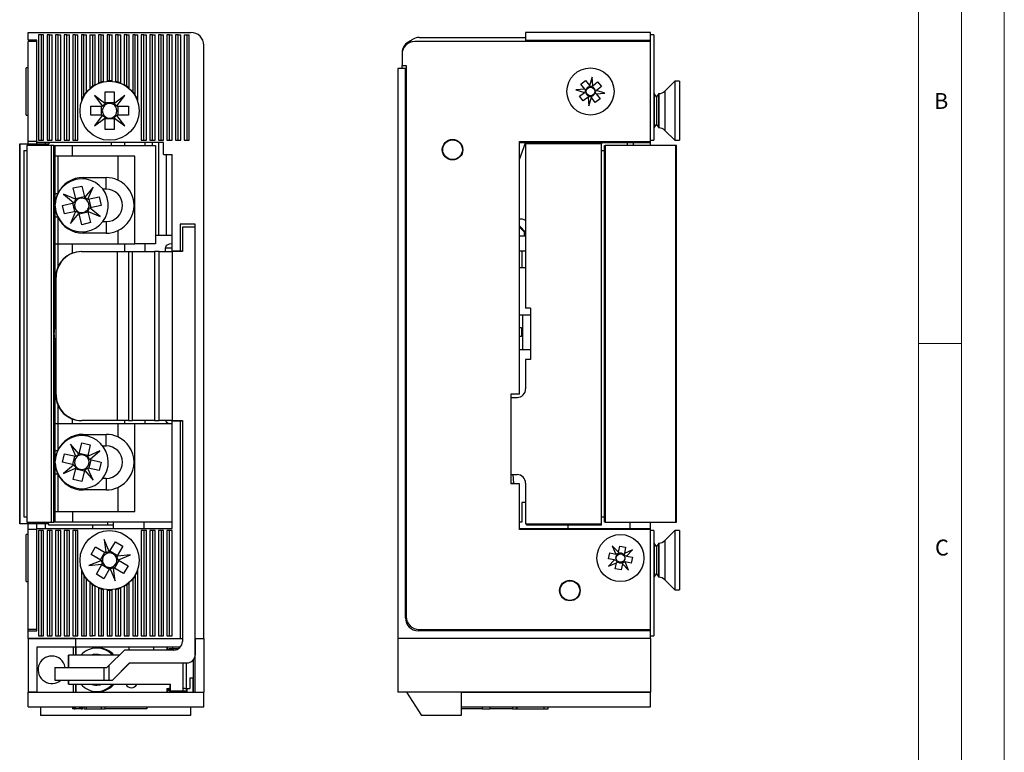
# Model space of a CAD drawing. Units: millimetres. Extents: x 0 to 210, y 0 to 297.
# Drawn here: x 95 to 210, y 148 to 234 of the extents above; entities that cross this region are included whole.
import ezdxf

# ---------------------------------------------------------------- set-up
doc = ezdxf.new("R2010")
doc.units = ezdxf.units.MM
doc.styles.add('SLDTEXTSTYLE0', font='TXT', dxfattribs={"width": 0.75})

msp = doc.modelspace()

# ---------------------------------------------------------------- linework, layer by layer
at = {"color": 7, "linetype": 'Continuous', "lineweight": 18}
for p, q in [((210.03, 297.06), (210.03, 0.06)), ((205.03, 291.59), (205.03, 4.56)), ((200.03, 9.56), (200.03, 287.56)), ((200.03, 196.07), (205.03, 196.07))]:
    msp.add_line(p, q, dxfattribs=at)
at = {"color": 7, "linetype": 'Continuous', "lineweight": 25}
for p, q in [((96.07, 231.51), (96.07, 232.41)), ((96.07, 232.41), (115.07, 232.41)), ((168.71, 232.41), (154.11, 232.41)), ((154.11, 232.41), (154.11, 231.51)), ((168.71, 231.51), (168.71, 232.41)), ((97.07, 231.51), (96.07, 231.51)), ((96.07, 219.66), (96.07, 231.36)), ((97.07, 231.36), (96.07, 231.36)), ((96.97, 231.51), (96.97, 231.36)), ((97.07, 219.56), (97.07, 231.51)), ((97.07, 219.66), (97.07, 231.36)), ((97.27, 232.11), (97.27, 219.81)), ((97.57, 232.11), (97.27, 232.11)), ((97.57, 232.11), (97.57, 219.81)), ((97.87, 232.11), (97.57, 232.11)), ((97.87, 219.81), (97.87, 232.11)), ((98.27, 232.11), (98.27, 219.81)), ((98.57, 232.11), (98.27, 232.11)), ((98.57, 219.81), (98.57, 232.11)), ((98.57, 232.11), (98.87, 232.11)), ((98.87, 219.81), (98.87, 232.11)), ((99.27, 232.11), (99.27, 219.81)), ((99.57, 232.11), (99.27, 232.11)), ((99.57, 219.81), (99.57, 232.11)), ((99.57, 232.11), (99.87, 232.11)), ((99.87, 219.81), (99.87, 232.11)), ((100.27, 232.11), (100.27, 219.81)), ((100.57, 232.11), (100.27, 232.11)), ((100.57, 219.81), (100.57, 232.11)), ((100.57, 232.11), (100.87, 232.11)), ((100.87, 219.81), (100.87, 232.11)), ((101.27, 232.11), (101.27, 219.81)), ((101.57, 232.11), (101.27, 232.11)), ((101.57, 219.81), (101.57, 232.11)), ((101.57, 232.11), (101.87, 232.11)), ((101.87, 219.81), (101.87, 232.11)), ((102.27, 232.11), (102.27, 224.43)), ((102.57, 232.11), (102.27, 232.11)), ((102.57, 225.06), (102.57, 232.11)), ((102.57, 232.11), (102.87, 232.11)), ((102.87, 225.49), (102.87, 232.11)), ((103.27, 232.11), (103.27, 225.9)), ((103.27, 232.11), (103.57, 232.11)), ((103.57, 232.11), (103.57, 226.13)), ((103.57, 232.11), (103.87, 232.11)), ((103.87, 226.32), (103.87, 232.11)), ((104.27, 232.11), (104.27, 226.51)), ((104.57, 232.11), (104.27, 232.11)), ((104.57, 226.62), (104.57, 232.11)), ((104.57, 232.11), (104.87, 232.11)), ((104.87, 226.69), (104.87, 232.11)), ((105.27, 232.11), (105.27, 226.75)), ((105.57, 232.11), (105.27, 232.11)), ((105.57, 226.76), (105.57, 232.11)), ((105.57, 232.11), (105.87, 232.11)), ((105.87, 226.75), (105.87, 232.11)), ((106.27, 232.11), (106.27, 226.69)), ((106.57, 232.11), (106.27, 232.11)), ((106.57, 226.62), (106.57, 232.11)), ((106.57, 232.11), (106.87, 232.11)), ((106.87, 226.51), (106.87, 232.11)), ((107.27, 232.11), (107.27, 226.32)), ((107.57, 232.11), (107.27, 232.11)), ((107.57, 226.13), (107.57, 232.11)), ((107.57, 232.11), (107.87, 232.11)), ((107.87, 225.9), (107.87, 232.11)), ((108.27, 232.11), (108.27, 225.49)), ((108.57, 232.11), (108.27, 232.11)), ((108.57, 225.06), (108.57, 232.11)), ((108.57, 232.11), (108.87, 232.11)), ((108.87, 224.43), (108.87, 232.11)), ((109.27, 232.11), (109.27, 219.81)), ((109.57, 232.11), (109.27, 232.11)), ((109.57, 219.81), (109.57, 232.11)), ((109.57, 232.11), (109.87, 232.11)), ((109.87, 219.81), (109.87, 232.11)), ((110.27, 232.11), (110.27, 219.81)), ((110.57, 232.11), (110.27, 232.11)), ((110.57, 219.81), (110.57, 232.11)), ((110.57, 232.11), (110.87, 232.11)), ((110.87, 219.81), (110.87, 232.11)), ((111.27, 232.11), (111.27, 219.81)), ((111.57, 232.11), (111.27, 232.11)), ((111.57, 219.81), (111.57, 232.11)), ((111.57, 232.11), (111.87, 232.11)), ((111.87, 219.81), (111.87, 232.11)), ((112.27, 232.11), (112.27, 219.81)), ((112.57, 232.11), (112.27, 232.11)), ((112.57, 219.81), (112.57, 232.11)), ((112.57, 232.11), (112.87, 232.11)), ((112.87, 219.81), (112.87, 232.11)), ((113.27, 232.11), (113.27, 219.81)), ((113.57, 232.11), (113.27, 232.11)), ((113.57, 219.81), (113.57, 232.11)), ((113.57, 232.11), (113.87, 232.11)), ((113.87, 219.81), (113.87, 232.11)), ((114.27, 232.11), (114.27, 219.81)), ((114.27, 232.11), (114.57, 232.11)), ((114.57, 232.11), (114.57, 219.81)), ((114.57, 232.11), (114.87, 232.11)), ((114.87, 219.81), (114.87, 232.11)), ((168.71, 231.36), (141.21, 231.36)), ((141.71, 231.81), (154.11, 231.81)), ((154.11, 231.51), (154.11, 231.36)), ((154.11, 231.51), (168.71, 231.51)), ((169.11, 232.11), (168.71, 232.11)), ((168.71, 231.36), (168.71, 231.51)), ((168.71, 219.66), (168.71, 231.36)), ((169.11, 232.11), (169.11, 219.81)), ((116.57, 161.61), (116.57, 230.91)), ((139.71, 229.86), (139.71, 228.56)), ((96.07, 228.26), (95.82, 228.26)), ((95.82, 222.76), (95.82, 228.26)), ((139.21, 228.21), (139.21, 161.61)), ((140.11, 228.21), (139.21, 228.21)), ((139.71, 228.56), (140.21, 228.56)), ((139.71, 228.21), (139.71, 228.56)), ((140.11, 164.01), (140.11, 228.21)), ((140.11, 228.21), (140.21, 228.21)), ((140.21, 228.56), (140.21, 164.16)), ((160.6, 226.35), (161.15, 226.79)), ((161.15, 226.79), (161.6, 226.22)), ((161.91, 227.2), (161.6, 226.22)), ((161.99, 226.18), (161.91, 227.2)), ((161.99, 226.18), (162.55, 226.63)), ((162.55, 226.63), (162.99, 226.08)), ((171.56, 226.71), (170.41, 225.55)), ((172.11, 226.71), (171.56, 226.71)), ((171.56, 226.71), (171.56, 219.81)), ((172.11, 226.71), (172.11, 219.81)), ((105.06, 225.46), (106.09, 225.46)), ((105.06, 224.15), (105.06, 225.46)), ((106.09, 225.46), (106.09, 224.15)), ((161.05, 225.79), (160.02, 225.7)), ((160.02, 225.7), (161, 225.39)), ((160.44, 224.95), (161, 225.39)), ((161.05, 225.79), (160.6, 226.35)), ((161.11, 225.48), (161, 225.39)), ((161.05, 225.79), (161.13, 225.68)), ((161.17, 225.53), (161.11, 225.48)), ((161.13, 225.68), (161.18, 225.62)), ((161.68, 226.12), (161.6, 226.22)), ((161.73, 226.06), (161.68, 226.12)), ((161.88, 226.09), (161.82, 226.04)), ((161.99, 226.18), (161.88, 226.09)), ((162.3, 225.34), (162.25, 225.4)), ((162.26, 225.5), (162.32, 225.54)), ((162.38, 225.24), (162.3, 225.34)), ((162.32, 225.54), (162.43, 225.63)), ((162.38, 225.24), (163.4, 225.32)), ((162.99, 226.08), (162.43, 225.63)), ((163.4, 225.32), (162.43, 225.63)), ((103.8, 225.03), (104.72, 223.83)), ((105, 224.11), (103.8, 225.03)), ((105.06, 224.21), (106.09, 224.21)), ((107.34, 225.03), (106.14, 224.11)), ((106.43, 223.83), (107.34, 225.03)), ((160.87, 224.4), (160.44, 224.95)), ((161.44, 224.84), (160.87, 224.4)), ((161.44, 224.84), (161.54, 224.93)), ((161.44, 224.84), (161.52, 223.82)), ((161.52, 223.82), (161.83, 224.8)), ((161.54, 224.93), (161.6, 224.98)), ((161.7, 224.97), (161.75, 224.91)), ((161.75, 224.91), (161.83, 224.8)), ((162.28, 224.24), (161.83, 224.8)), ((162.83, 224.67), (162.28, 224.24)), ((162.38, 225.24), (162.83, 224.67)), ((169.14, 225.26), (169.11, 225.26)), ((169.41, 224.87), (169.14, 225.26)), ((169.14, 225.26), (169.14, 221.26)), ((169.69, 225.26), (169.41, 224.87)), ((169.41, 224.87), (169.41, 221.65)), ((169.7, 225.26), (169.69, 225.26)), ((169.69, 225.26), (169.69, 221.26)), ((103.37, 222.75), (103.37, 223.78)), ((103.37, 223.78), (104.68, 223.78)), ((104.62, 222.75), (104.62, 223.78)), ((104.76, 223.78), (104.68, 223.78)), ((104.72, 223.83), (104.76, 223.78)), ((104.89, 223.78), (104.85, 223.78)), ((105.06, 224.07), (105, 224.11)), ((105.06, 224.15), (105.06, 224.07)), ((105.06, 223.98), (105.06, 223.94)), ((106.09, 224.07), (106.09, 224.15)), ((106.14, 224.11), (106.09, 224.07)), ((106.09, 223.94), (106.09, 223.98)), ((106.29, 223.78), (106.25, 223.78)), ((106.38, 223.78), (106.43, 223.83)), ((106.46, 223.78), (106.38, 223.78)), ((106.46, 223.78), (107.77, 223.78)), ((106.52, 223.78), (106.52, 222.75)), ((107.77, 223.78), (107.77, 222.75)), ((95.82, 222.76), (96.07, 222.76)), ((104.68, 222.75), (103.37, 222.75)), ((104.72, 222.69), (103.8, 221.49)), ((103.8, 221.49), (105, 222.41)), ((104.68, 222.75), (104.76, 222.75)), ((104.76, 222.75), (104.72, 222.69)), ((104.85, 222.75), (104.89, 222.75)), ((105, 222.41), (105.06, 222.45)), ((105.06, 222.58), (105.06, 222.54)), ((105.06, 222.45), (105.06, 222.37)), ((105.06, 221.06), (105.06, 222.37)), ((106.09, 222.31), (105.06, 222.31)), ((106.09, 222.54), (106.09, 222.58)), ((106.09, 222.45), (106.14, 222.41)), ((106.09, 222.37), (106.09, 222.45)), ((106.09, 222.37), (106.09, 221.06)), ((106.14, 222.41), (107.34, 221.49)), ((106.25, 222.75), (106.29, 222.75)), ((106.38, 222.75), (106.46, 222.75)), ((106.43, 222.69), (106.38, 222.75)), ((107.34, 221.49), (106.43, 222.69)), ((107.77, 222.75), (106.46, 222.75)), ((106.09, 221.06), (105.06, 221.06)), ((169.11, 221.26), (169.14, 221.26)), ((169.14, 221.26), (169.41, 221.65)), ((169.41, 221.65), (169.69, 221.26)), ((169.69, 221.26), (169.7, 221.26)), ((170.41, 220.97), (171.56, 219.81)), ((97.07, 219.66), (96.07, 219.66)), ((96.07, 219.41), (96.07, 219.66)), ((97.27, 219.81), (97.57, 219.81)), ((97.57, 219.81), (97.87, 219.81)), ((98.27, 219.81), (98.57, 219.81)), ((98.57, 219.81), (98.87, 219.81)), ((99.27, 219.81), (99.57, 219.81)), ((99.57, 219.81), (99.87, 219.81)), ((100.27, 219.81), (100.57, 219.81)), ((100.57, 219.81), (100.87, 219.81)), ((101.27, 219.81), (101.57, 219.81)), ((101.57, 219.81), (101.87, 219.81)), ((109.27, 219.81), (109.57, 219.81)), ((109.57, 219.81), (109.87, 219.81)), ((110.27, 219.81), (110.57, 219.81)), ((110.57, 219.81), (110.87, 219.81)), ((111.27, 219.81), (111.57, 219.81)), ((111.57, 219.81), (111.87, 219.81)), ((112.27, 219.81), (112.57, 219.81)), ((112.57, 219.81), (112.87, 219.81)), ((113.27, 219.81), (113.57, 219.81)), ((113.57, 219.81), (113.87, 219.81)), ((114.27, 219.81), (114.57, 219.81)), ((114.57, 219.81), (114.87, 219.81)), ((153.41, 219.66), (168.71, 219.66)), ((153.41, 190.16), (153.41, 219.66)), ((154.11, 219.66), (154.11, 219.56)), ((168.71, 219.81), (169.11, 219.81)), ((168.71, 219.56), (168.71, 219.66)), ((171.56, 219.81), (172.11, 219.81)), ((95.07, 219.41), (95.07, 175.01)), ((95.07, 175.01), (95.07, 219.41)), ((95.07, 219.41), (98.47, 219.41)), ((95.07, 219.41), (95.07, 219.41)), ((95.57, 218.61), (95.57, 175.81)), ((95.57, 218.61), (95.92, 218.61)), ((95.92, 219.21), (95.92, 175.21)), ((98.79, 219.21), (95.92, 219.21)), ((97.07, 219.41), (97.07, 219.56)), ((111.87, 219.56), (97.07, 219.56)), ((98.07, 219.41), (98.07, 219.56)), ((98.47, 219.56), (98.47, 219.41)), ((98.79, 175.21), (98.79, 219.21)), ((99.04, 219.21), (98.79, 219.21)), ((99.04, 219.21), (99.22, 219.21)), ((99.04, 175.21), (99.04, 219.21)), ((99.22, 198.02), (99.22, 219.21)), ((99.22, 219.21), (101.22, 219.21)), ((101.22, 217.96), (101.22, 219.21)), ((101.22, 219.21), (110.92, 219.21)), ((105.75, 219.56), (105.75, 219.21)), ((107.36, 219.21), (107.36, 219.56)), ((109.73, 219.21), (109.73, 219.56)), ((110.57, 219.21), (110.57, 219.56)), ((110.92, 219.21), (110.92, 207.71)), ((111.27, 219.56), (111.27, 208.71)), ((111.87, 218.16), (111.87, 219.56)), ((154.11, 219.51), (153.41, 219.51)), ((153.41, 217.57), (154.11, 219.51)), ((154.11, 219.56), (168.71, 219.56)), ((154.11, 219.56), (154.11, 219.51)), ((154.14, 219.41), (154.14, 200.21)), ((163.01, 219.41), (154.14, 219.41)), ((154.26, 219.41), (154.26, 219.56)), ((163.01, 219.56), (163.01, 219.41)), ((163.01, 175.01), (163.01, 219.41)), ((163.01, 218.61), (163.36, 218.61)), ((163.36, 219.21), (163.41, 219.21)), ((163.36, 175.21), (163.36, 219.21)), ((163.41, 219.21), (163.41, 175.21)), ((171.69, 219.21), (163.41, 219.21)), ((166.05, 219.21), (166.05, 219.56)), ((166.72, 219.21), (166.72, 219.56)), ((168.71, 219.21), (168.71, 219.56)), ((171.69, 175.21), (171.69, 219.21)), ((171.77, 219.21), (171.69, 219.21)), ((171.77, 175.21), (171.77, 219.21)), ((101.22, 217.96), (99.22, 217.96)), ((99.52, 217.96), (99.52, 213.58)), ((108.52, 217.96), (101.22, 217.96)), ((106.52, 217.96), (106.52, 215.17)), ((108.52, 207.71), (108.52, 217.96)), ((111.87, 218.16), (112.87, 218.16)), ((112.22, 208.71), (112.22, 218.16)), ((112.87, 206.91), (112.87, 218.16)), ((102.47, 215.46), (105.17, 215.46)), ((105.17, 214.11), (105.17, 215.46)), ((101.32, 214.24), (102.32, 214.47)), ((101.62, 212.96), (101.32, 214.24)), ((102.32, 214.47), (102.62, 213.19)), ((103.64, 214.34), (102.66, 213.18)), ((103.04, 212.95), (103.64, 214.34)), ((105.17, 214.11), (104.77, 214.11)), ((99.22, 213.58), (99.52, 213.58)), ((100.2, 213.53), (101.35, 212.55)), ((101.59, 212.93), (100.2, 213.53)), ((101.63, 212.91), (101.59, 212.93)), ((101.6, 213.02), (102.61, 213.25)), ((101.62, 212.96), (101.63, 212.91)), ((101.65, 212.82), (101.67, 212.75)), ((102.63, 213.15), (102.62, 213.19)), ((102.66, 213.18), (102.63, 213.15)), ((102.67, 212.99), (102.65, 213.06)), ((102.93, 212.88), (102.86, 212.87)), ((103.02, 212.9), (103.04, 212.95)), ((103.07, 212.92), (103.02, 212.9)), ((103.07, 212.92), (104.35, 213.22)), ((103.13, 212.93), (103.36, 211.93)), ((104.35, 213.22), (104.58, 212.21)), ((100.06, 212.21), (101.34, 212.51)), ((100.3, 211.21), (100.06, 212.21)), ((101.52, 211.49), (101.28, 212.5)), ((101.39, 212.52), (101.34, 212.51)), ((101.35, 212.55), (101.39, 212.52)), ((101.54, 212.56), (101.47, 212.54)), ((101.71, 211.54), (101.78, 211.56)), ((102.99, 211.6), (102.98, 211.67)), ((103.1, 211.86), (103.17, 211.88)), ((103.26, 211.9), (103.3, 211.91)), ((103.29, 211.87), (103.26, 211.9)), ((104.45, 210.89), (103.29, 211.87)), ((104.58, 212.21), (103.3, 211.91)), ((99.22, 210.85), (99.52, 210.85)), ((99.52, 210.85), (99.52, 207.71)), ((101.57, 211.51), (100.3, 211.21)), ((101.6, 211.48), (101, 210.09)), ((101, 210.09), (101.98, 211.24)), ((101.57, 211.51), (101.62, 211.52)), ((101.62, 211.52), (101.6, 211.48)), ((101.97, 211.43), (101.99, 211.36)), ((101.98, 211.24), (102.01, 211.28)), ((102.01, 211.28), (102.02, 211.23)), ((102.32, 209.95), (102.02, 211.23)), ((103.04, 211.41), (102.04, 211.17)), ((103.03, 211.46), (103.01, 211.51)), ((103.01, 211.51), (103.06, 211.49)), ((103.03, 211.46), (103.33, 210.19)), ((103.06, 211.49), (104.45, 210.89)), ((103.33, 210.19), (102.32, 209.95)), ((104.77, 210.31), (105.17, 210.31)), ((105.17, 210.31), (105.17, 208.96)), ((106.52, 209.25), (106.52, 207.71)), ((115.57, 210.01), (113.82, 210.01)), ((113.82, 210.01), (113.82, 206.91)), ((114.07, 209.66), (114.07, 206.81)), ((115.57, 209.66), (114.07, 209.66)), ((115.57, 161.61), (115.57, 210.01)), ((153.41, 209.81), (154.14, 209.08)), ((153.41, 209.66), (153.96, 209.11)), ((105.17, 208.96), (102.47, 208.96)), ((110.92, 208.71), (112.87, 208.71)), ((153.96, 208.61), (153.41, 208.61)), ((153.96, 209.11), (153.96, 208.61)), ((154.14, 208.61), (153.96, 208.61)), ((99.22, 207.71), (99.52, 207.71)), ((99.52, 207.71), (106.52, 207.71)), ((101.22, 206.62), (101.22, 207.71)), ((106.52, 207.71), (108.52, 207.71)), ((107.36, 206.81), (107.36, 207.71)), ((110.92, 207.71), (108.52, 207.71)), ((109.73, 206.81), (109.73, 207.71)), ((112.07, 207.21), (112.07, 206.81)), ((112.87, 207.71), (112.78, 207.71)), ((102.27, 206.81), (102.32, 206.81)), ((102.32, 206.81), (106.47, 206.81)), ((106.47, 206.81), (106.47, 187.06)), ((106.47, 206.81), (107.76, 206.81)), ((107.76, 206.81), (107.76, 187.06)), ((107.76, 206.81), (108.26, 206.81)), ((108.26, 187.06), (108.26, 206.81)), ((108.26, 206.81), (110.81, 206.81)), ((110.81, 206.81), (110.81, 187.06)), ((111.34, 206.81), (110.81, 206.81)), ((111.34, 187.06), (111.34, 206.81)), ((111.34, 206.81), (112.86, 206.81)), ((112.86, 206.81), (112.86, 187.06)), ((114.07, 206.81), (112.86, 206.81)), ((112.87, 206.91), (113.82, 206.91)), ((112.87, 206.91), (112.87, 206.81)), ((112.97, 206.91), (112.97, 206.81)), ((113.82, 206.91), (114.07, 206.91)), ((153.41, 206.91), (154.14, 206.91)), ((153.71, 206.91), (153.71, 204.91)), ((154.14, 204.91), (153.41, 204.91)), ((99.32, 203.81), (99.28, 203.81)), ((99.28, 203.81), (99.28, 190.06)), ((99.32, 190.06), (99.32, 203.81)), ((154.71, 200.21), (154.14, 200.21)), ((154.71, 200.21), (154.71, 194.21)), ((153.78, 199.39), (153.41, 199.39)), ((153.78, 199.39), (153.78, 195.39)), ((154.71, 199.39), (153.78, 199.39)), ((153.66, 197.89), (153.41, 197.89)), ((153.66, 197.89), (153.66, 196.89)), ((153.66, 196.89), (153.41, 196.89)), ((99.22, 175.21), (99.22, 196.4)), ((153.41, 195.39), (153.78, 195.39)), ((153.78, 195.39), (154.71, 195.39)), ((154.14, 194.21), (154.14, 190.76)), ((154.71, 194.21), (154.14, 194.21)), ((99.28, 190.06), (99.32, 190.06)), ((153.41, 190.16), (152.41, 190.16)), ((152.41, 190.16), (152.41, 179.66)), ((152.41, 189.76), (153.17, 189.76)), ((152.46, 189.76), (152.46, 190.16)), ((99.22, 186.71), (99.52, 186.71)), ((99.52, 186.71), (99.52, 183.58)), ((99.52, 186.71), (106.52, 186.71)), ((101.22, 186.71), (101.22, 187.25)), ((102.27, 187.06), (102.32, 187.06)), ((106.47, 187.06), (102.32, 187.06)), ((107.76, 187.06), (106.47, 187.06)), ((106.52, 186.71), (106.52, 185.17)), ((106.52, 186.71), (108.52, 186.71)), ((107.36, 186.71), (107.36, 187.06)), ((107.76, 187.06), (108.26, 187.06)), ((110.81, 187.06), (108.26, 187.06)), ((108.52, 176.46), (108.52, 186.71)), ((108.52, 186.71), (112.87, 186.71)), ((109.73, 186.71), (109.73, 187.06)), ((110.81, 187.06), (111.34, 187.06)), ((112.86, 187.06), (111.34, 187.06)), ((112.86, 187.06), (114.07, 187.06)), ((112.87, 187.06), (112.87, 187.01)), ((113.82, 187.01), (112.87, 187.01)), ((112.87, 174.46), (112.87, 187.01)), ((112.97, 187.06), (112.97, 187.01)), ((113.82, 187.01), (113.82, 161.61)), ((114.07, 187.01), (113.82, 187.01)), ((114.07, 187.06), (114.07, 161.26)), ((102.47, 185.46), (105.17, 185.46)), ((105.17, 184.11), (105.17, 185.46)), ((101.98, 183.18), (100.99, 184.33)), ((100.99, 184.33), (101.6, 182.94)), ((102.02, 183.19), (102.31, 184.47)), ((102.31, 184.47), (103.31, 184.24)), ((103.31, 184.24), (103.02, 182.96)), ((104.77, 184.11), (105.17, 184.11)), ((99.22, 183.58), (99.52, 183.58)), ((100.06, 182.2), (100.29, 183.2)), ((100.29, 183.2), (101.57, 182.91)), ((101.28, 181.92), (101.51, 182.92)), ((101.62, 182.9), (101.57, 182.91)), ((101.6, 182.94), (101.62, 182.9)), ((101.78, 182.86), (101.71, 182.88)), ((101.99, 183.06), (101.97, 182.99)), ((102.01, 183.14), (101.98, 183.18)), ((102.02, 183.19), (102.01, 183.14)), ((102.03, 183.25), (103.04, 183.02)), ((102.97, 182.76), (102.99, 182.83)), ((103.01, 182.91), (103.02, 182.96)), ((103.05, 182.93), (103.01, 182.91)), ((104.44, 183.54), (103.05, 182.93)), ((103.29, 182.56), (104.44, 183.54)), ((101.34, 181.91), (100.06, 182.2)), ((101.35, 181.87), (100.2, 180.88)), ((101.34, 181.91), (101.39, 181.9)), ((101.39, 181.9), (101.35, 181.87)), ((101.48, 181.88), (101.55, 181.86)), ((101.67, 181.67), (101.65, 181.6)), ((103.17, 182.55), (103.1, 182.56)), ((103.36, 182.5), (103.13, 181.5)), ((103.25, 182.53), (103.29, 182.56)), ((103.3, 182.52), (103.25, 182.53)), ((103.3, 182.52), (104.58, 182.22)), ((104.58, 182.22), (104.35, 181.22)), ((99.22, 180.85), (99.52, 180.85)), ((99.52, 180.85), (99.52, 176.46)), ((100.2, 180.88), (101.59, 181.49)), ((101.33, 180.18), (101.62, 181.46)), ((101.59, 181.49), (101.63, 181.51)), ((102.61, 181.17), (101.61, 181.4)), ((101.63, 181.51), (101.62, 181.46)), ((102.63, 181.23), (102.33, 179.95)), ((102.63, 181.23), (102.64, 181.28)), ((102.64, 181.28), (102.67, 181.24)), ((102.66, 181.37), (102.67, 181.44)), ((102.67, 181.24), (103.65, 180.09)), ((102.87, 181.56), (102.94, 181.54)), ((103.02, 181.52), (103.07, 181.51)), ((103.04, 181.48), (103.02, 181.52)), ((103.65, 180.09), (103.04, 181.48)), ((104.35, 181.22), (103.07, 181.51)), ((152.41, 180.76), (153.17, 180.76)), ((152.63, 180.76), (152.74, 179.74)), ((102.33, 179.95), (101.33, 180.18)), ((105.17, 180.31), (104.77, 180.31)), ((105.17, 180.31), (105.17, 178.96)), ((152.74, 179.74), (152.41, 179.71)), ((153.41, 179.66), (152.41, 179.66)), ((152.74, 179.66), (152.74, 179.74)), ((153.41, 174.36), (153.41, 179.66)), ((154.14, 179.76), (154.14, 175.01)), ((105.17, 178.96), (102.47, 178.96)), ((106.52, 179.25), (106.52, 176.46)), ((154.14, 177.51), (153.71, 177.51)), ((153.71, 177.51), (153.71, 175.21)), ((99.22, 176.46), (101.22, 176.46)), ((101.22, 176.46), (101.22, 175.21)), ((101.22, 176.46), (108.52, 176.46)), ((98.47, 175.01), (95.07, 175.01)), ((95.07, 175.01), (95.07, 175.01)), ((95.57, 175.81), (95.92, 175.81)), ((95.92, 175.21), (98.79, 175.21)), ((96.07, 174.36), (96.07, 175.01)), ((97.07, 174.46), (97.07, 175.01)), ((98.07, 174.46), (98.07, 175.01)), ((98.47, 174.86), (98.47, 175.01)), ((105.33, 174.86), (98.47, 174.86)), ((98.79, 175.21), (99.04, 175.21)), ((99.22, 175.21), (99.04, 175.21)), ((101.22, 175.21), (99.22, 175.21)), ((112.87, 175.21), (101.22, 175.21)), ((103.57, 174.86), (103.57, 174.46)), ((105.33, 175.21), (105.33, 174.86)), ((105.97, 174.86), (105.33, 174.86)), ((105.97, 175.21), (105.97, 174.46)), ((153.71, 175.21), (153.41, 175.21)), ((154.14, 175.01), (163.01, 175.01)), ((154.26, 175.01), (154.26, 174.86)), ((163.01, 174.86), (154.26, 174.86)), ((159.11, 174.46), (159.11, 174.86)), ((163.01, 175.81), (163.36, 175.81)), ((163.01, 174.86), (163.01, 175.01)), ((163.41, 175.21), (163.36, 175.21)), ((163.41, 175.21), (171.69, 175.21)), ((166.31, 175.21), (166.31, 174.46)), ((168.71, 174.46), (168.71, 175.21)), ((171.69, 175.21), (171.77, 175.21)), ((96.07, 173.76), (95.82, 173.76)), ((95.82, 168.26), (95.82, 173.76)), ((97.07, 174.36), (96.07, 174.36)), ((96.07, 162.66), (96.07, 174.36)), ((97.07, 162.51), (97.07, 174.46)), ((97.07, 174.46), (112.87, 174.46)), ((97.07, 162.66), (97.07, 174.36)), ((97.27, 174.21), (97.27, 161.91)), ((97.57, 174.21), (97.27, 174.21)), ((97.57, 174.21), (97.57, 161.91)), ((97.87, 174.21), (97.57, 174.21)), ((97.87, 161.91), (97.87, 174.21)), ((98.27, 174.21), (98.27, 161.91)), ((98.57, 174.21), (98.27, 174.21)), ((98.57, 174.21), (98.57, 161.91)), ((98.87, 174.21), (98.57, 174.21)), ((98.87, 161.91), (98.87, 174.21)), ((99.27, 174.21), (99.27, 161.91)), ((99.57, 174.21), (99.27, 174.21)), ((99.57, 174.21), (99.57, 161.91)), ((99.87, 174.21), (99.57, 174.21)), ((99.87, 161.91), (99.87, 174.21)), ((100.27, 174.21), (100.27, 161.91)), ((100.57, 174.21), (100.27, 174.21)), ((100.57, 174.21), (100.57, 161.91)), ((100.87, 174.21), (100.57, 174.21)), ((100.87, 161.91), (100.87, 174.21)), ((101.27, 174.21), (101.27, 161.91)), ((101.57, 174.21), (101.27, 174.21)), ((101.57, 174.21), (101.57, 161.91)), ((101.87, 174.21), (101.57, 174.21)), ((101.87, 161.91), (101.87, 174.21)), ((109.27, 174.21), (109.27, 161.91)), ((109.57, 174.21), (109.27, 174.21)), ((109.57, 174.21), (109.57, 161.91)), ((109.87, 174.21), (109.57, 174.21)), ((109.87, 161.91), (109.87, 174.21)), ((110.27, 174.21), (110.27, 161.91)), ((110.57, 174.21), (110.27, 174.21)), ((110.57, 174.21), (110.57, 161.91)), ((110.87, 174.21), (110.57, 174.21)), ((110.87, 161.91), (110.87, 174.21)), ((111.27, 174.21), (111.27, 161.91)), ((111.57, 174.21), (111.27, 174.21)), ((111.57, 174.21), (111.57, 161.91)), ((111.87, 174.21), (111.57, 174.21)), ((111.87, 161.91), (111.87, 174.21)), ((112.27, 174.21), (112.27, 161.91)), ((112.57, 174.21), (112.27, 174.21)), ((112.57, 161.91), (112.57, 174.21)), ((112.87, 174.21), (112.57, 174.21)), ((112.87, 161.91), (112.87, 174.21)), ((153.41, 174.46), (153.72, 174.46)), ((168.71, 174.36), (153.41, 174.36)), ((153.72, 174.46), (153.74, 174.36)), ((153.72, 174.46), (168.71, 174.46)), ((168.71, 174.36), (168.71, 174.46)), ((168.71, 162.66), (168.71, 174.36)), ((169.11, 174.21), (168.71, 174.21)), ((169.11, 174.21), (169.11, 161.91)), ((171.56, 174.21), (170.41, 173.05)), ((172.11, 174.21), (171.56, 174.21)), ((171.56, 174.21), (171.56, 167.31)), ((172.11, 174.21), (172.11, 167.31)), ((105.51, 171.79), (104.94, 173.18)), ((104.94, 173.18), (105.12, 171.68)), ((105.57, 171.79), (106.24, 172.92)), ((106.24, 172.92), (107.13, 172.4)), ((169.14, 172.76), (169.11, 172.76)), ((169.41, 172.37), (169.14, 172.76)), ((169.14, 172.76), (169.14, 168.76)), ((169.69, 172.76), (169.41, 172.37)), ((169.7, 172.76), (169.69, 172.76)), ((169.69, 172.76), (169.69, 168.76)), ((103.41, 171.43), (103.93, 172.32)), ((104.55, 170.76), (103.41, 171.43)), ((103.93, 172.32), (105.06, 171.65)), ((104.49, 170.79), (105.01, 171.68)), ((105.13, 171.62), (105.06, 171.65)), ((105.12, 171.68), (105.13, 171.62)), ((105.25, 171.55), (105.21, 171.57)), ((105.49, 171.64), (105.47, 171.61)), ((105.54, 171.72), (105.51, 171.79)), ((105.57, 171.79), (105.54, 171.72)), ((105.61, 171.84), (106.49, 171.32)), ((107.13, 172.4), (106.46, 171.27)), ((107.99, 171.4), (106.49, 171.21)), ((106.6, 170.82), (107.99, 171.4)), ((163.82, 170.93), (163.96, 171.61)), ((163.96, 171.61), (164.66, 171.48)), ((164.99, 171.7), (164.26, 172.42)), ((164.26, 172.42), (164.66, 171.48)), ((164.8, 171.45), (164.66, 171.48)), ((164.87, 171.43), (164.8, 171.45)), ((164.96, 171.56), (164.95, 171.49)), ((164.99, 171.7), (164.96, 171.56)), ((164.99, 171.7), (165.13, 172.4)), ((165.13, 172.4), (165.81, 172.27)), ((165.64, 171.35), (165.65, 171.43)), ((165.65, 171.43), (165.68, 171.56)), ((165.81, 172.27), (165.68, 171.56)), ((166.62, 171.96), (165.68, 171.56)), ((165.9, 171.23), (166.62, 171.96)), ((169.41, 172.37), (169.41, 169.15)), ((104.55, 170.7), (103.15, 170.13)), ((103.15, 170.13), (104.65, 170.31)), ((104.02, 169.12), (104.68, 170.25)), ((104.55, 170.76), (104.61, 170.73)), ((104.61, 170.73), (104.55, 170.7)), ((104.65, 170.31), (104.72, 170.32)), ((105.54, 169.68), (104.65, 170.2)), ((104.72, 170.32), (104.68, 170.25)), ((104.69, 170.68), (104.73, 170.66)), ((104.79, 170.44), (104.76, 170.4)), ((106.65, 170.73), (106.13, 169.84)), ((106.36, 171.09), (106.38, 171.13)), ((106.46, 170.84), (106.42, 170.86)), ((106.43, 171.2), (106.46, 171.27)), ((106.49, 171.21), (106.43, 171.2)), ((106.53, 170.8), (106.6, 170.82)), ((106.6, 170.76), (106.53, 170.8)), ((106.6, 170.76), (107.73, 170.1)), ((164.53, 170.79), (163.8, 170.06)), ((163.8, 170.06), (164.75, 170.46)), ((164.53, 170.79), (163.82, 170.93)), ((164.53, 170.79), (164.66, 170.76)), ((164.61, 169.75), (164.75, 170.46)), ((164.66, 170.76), (164.74, 170.75)), ((164.78, 170.59), (164.75, 170.46)), ((164.79, 170.67), (164.78, 170.59)), ((165.44, 170.33), (165.3, 169.62)), ((165.44, 170.33), (165.46, 170.46)), ((165.44, 170.33), (166.16, 169.6)), ((165.46, 170.46), (165.48, 170.53)), ((165.56, 170.59), (165.63, 170.57)), ((165.63, 170.57), (165.77, 170.55)), ((165.77, 171.26), (165.69, 171.28)), ((165.9, 171.23), (165.77, 171.26)), ((166.16, 169.6), (165.77, 170.55)), ((166.47, 170.41), (165.77, 170.55)), ((165.9, 171.23), (166.61, 171.1)), ((166.61, 171.1), (166.47, 170.41)), ((102.27, 169.6), (102.27, 161.91)), ((104.91, 168.6), (104.02, 169.12)), ((105.57, 169.73), (104.91, 168.6)), ((105.57, 169.73), (105.61, 169.8)), ((105.61, 169.8), (105.63, 169.74)), ((105.63, 169.74), (106.21, 168.34)), ((105.65, 169.88), (105.67, 169.92)), ((105.9, 169.97), (105.94, 169.95)), ((106.01, 169.91), (106.08, 169.87)), ((106.02, 169.84), (106.01, 169.91)), ((106.21, 168.34), (106.02, 169.84)), ((107.21, 169.21), (106.08, 169.87)), ((107.73, 170.1), (107.21, 169.21)), ((108.87, 161.91), (108.87, 169.6)), ((165.3, 169.62), (164.61, 169.75)), ((169.14, 168.76), (169.41, 169.15)), ((169.41, 169.15), (169.69, 168.76)), ((95.82, 168.26), (96.07, 168.26)), ((102.57, 168.96), (102.57, 161.91)), ((102.87, 161.91), (102.87, 168.53)), ((103.27, 168.12), (103.27, 161.91)), ((103.57, 161.91), (103.57, 167.89)), ((107.57, 167.89), (107.57, 161.91)), ((107.87, 161.91), (107.87, 168.12)), ((108.27, 168.53), (108.27, 161.91)), ((108.57, 168.96), (108.57, 161.91)), ((169.11, 168.76), (169.14, 168.76)), ((169.69, 168.76), (169.7, 168.76)), ((170.41, 168.47), (171.56, 167.31)), ((103.87, 161.91), (103.87, 167.7)), ((104.27, 167.51), (104.27, 161.91)), ((104.57, 167.41), (104.57, 161.91)), ((104.87, 161.91), (104.87, 167.33)), ((105.27, 167.27), (105.27, 161.91)), ((105.57, 167.26), (105.57, 161.91)), ((105.87, 161.91), (105.87, 167.27)), ((106.27, 167.33), (106.27, 161.91)), ((106.57, 167.41), (106.57, 161.91)), ((106.87, 161.91), (106.87, 167.51)), ((107.27, 167.7), (107.27, 161.91)), ((171.56, 167.31), (172.11, 167.31)), ((97.07, 162.66), (96.07, 162.66)), ((96.07, 162.51), (96.07, 162.66)), ((96.07, 161.61), (96.07, 162.51)), ((96.07, 162.51), (97.07, 162.51)), ((168.71, 162.51), (141.61, 162.51)), ((141.71, 162.66), (168.71, 162.66)), ((168.71, 162.51), (168.71, 162.66)), ((168.71, 161.61), (168.71, 162.51)), ((101.57, 161.61), (96.07, 161.61)), ((96.07, 161.61), (96.07, 155.36)), ((96.07, 161.61), (113.82, 161.61)), ((97.27, 161.91), (97.57, 161.91)), ((97.57, 161.91), (97.87, 161.91)), ((98.27, 161.91), (98.57, 161.91)), ((98.57, 161.91), (98.87, 161.91)), ((99.27, 161.91), (99.57, 161.91)), ((99.57, 161.91), (99.87, 161.91)), ((100.27, 161.91), (100.57, 161.91)), ((100.57, 161.91), (100.87, 161.91)), ((101.27, 161.91), (101.57, 161.91)), ((101.57, 161.91), (101.87, 161.91)), ((101.57, 161.61), (101.57, 160.61)), ((102.27, 161.91), (102.57, 161.91)), ((102.57, 161.91), (102.87, 161.91)), ((103.27, 161.91), (103.57, 161.91)), ((103.87, 161.91), (103.57, 161.91)), ((104.27, 161.91), (104.57, 161.91)), ((104.57, 161.91), (104.87, 161.91)), ((105.27, 161.91), (105.57, 161.91)), ((105.57, 161.91), (105.87, 161.91)), ((106.27, 161.91), (106.57, 161.91)), ((106.57, 161.91), (106.87, 161.91)), ((107.27, 161.91), (107.57, 161.91)), ((107.57, 161.91), (107.87, 161.91)), ((108.27, 161.91), (108.57, 161.91)), ((108.57, 161.91), (108.87, 161.91)), ((109.27, 161.91), (109.57, 161.91)), ((109.57, 161.91), (109.87, 161.91)), ((110.27, 161.91), (110.57, 161.91)), ((110.57, 161.91), (110.87, 161.91)), ((111.27, 161.91), (111.57, 161.91)), ((111.57, 161.91), (111.87, 161.91)), ((112.27, 161.91), (112.57, 161.91)), ((112.57, 161.91), (112.87, 161.91)), ((113.82, 161.61), (114.07, 161.61)), ((115.57, 159.76), (115.57, 161.61)), ((115.57, 161.61), (116.57, 161.61)), ((115.58, 159.76), (115.58, 161.61)), ((116.57, 161.61), (116.57, 155.36)), ((139.21, 161.61), (139.21, 155.36)), ((168.71, 161.61), (139.21, 161.61)), ((168.71, 161.91), (169.11, 161.91)), ((168.71, 161.61), (168.71, 155.36)), ((101.57, 160.61), (97.07, 160.61)), ((97.07, 160.61), (97.07, 155.36)), ((101.32, 160.61), (101.32, 159.66)), ((113.83, 160.61), (101.57, 160.61)), ((101.63, 159.66), (101.63, 160.61)), ((101.68, 159.66), (101.68, 160.61)), ((104.24, 160.51), (104.06, 160.51)), ((107.29, 160.26), (105.48, 158.45)), ((113.07, 160.26), (107.29, 160.26)), ((107.82, 160.61), (107.82, 160.26)), ((110.72, 160.26), (110.72, 160.61)), ((112.26, 160.61), (112.26, 160.26)), ((112.47, 160.41), (112.47, 160.26)), ((112.48, 160.41), (112.47, 160.41)), ((112.66, 160.41), (112.48, 160.41)), ((112.66, 160.26), (112.66, 160.41)), ((113.6, 160.41), (112.66, 160.41)), ((112.9, 160.61), (112.9, 160.41)), ((112.96, 160.41), (112.96, 160.61)), ((100.8, 159.66), (100.77, 159.66)), ((100.77, 158.24), (100.77, 159.66)), ((100.8, 158.24), (100.8, 159.66)), ((106.69, 159.66), (100.8, 159.66)), ((104.06, 159.76), (103.93, 159.76)), ((105.91, 156.76), (107.91, 158.76)), ((107.92, 158.76), (105.92, 156.76)), ((107.91, 158.76), (114.57, 158.76)), ((114.15, 155.51), (114.15, 158.76)), ((114.53, 155.76), (114.53, 158.76)), ((114.57, 158.76), (114.58, 158.76)), ((115.18, 158.96), (115.31, 158.96)), ((115.31, 158.96), (115.31, 159.07)), ((115.32, 159.09), (115.32, 155.36)), ((115.57, 159.76), (115.58, 159.76)), ((115.57, 155.36), (115.57, 159.62)), ((99.19, 158.24), (99.19, 156.76)), ((99.19, 158.24), (104.93, 158.24)), ((104.93, 156.76), (104.93, 158.24)), ((104.93, 158.24), (105.23, 158.24)), ((105.48, 158.45), (105.23, 158.24)), ((105.48, 158.45), (105.48, 156.76)), ((99.19, 156.76), (104.93, 156.76)), ((100.77, 156.26), (100.77, 156.76)), ((100.8, 156.26), (100.8, 156.76)), ((104.93, 156.76), (105.48, 156.76)), ((105.48, 156.76), (105.91, 156.76)), ((105.91, 156.76), (105.92, 156.76)), ((115.31, 156.97), (114.92, 156.97)), ((114.92, 156.97), (114.92, 155.76)), ((115.31, 155.36), (115.31, 156.97)), ((96.07, 153.61), (96.07, 155.36)), ((96.07, 155.36), (116.57, 155.36)), ((97.07, 155.36), (96.07, 155.36)), ((100.77, 156.26), (100.8, 156.26)), ((100.8, 156.26), (112.66, 156.26)), ((101.32, 156.26), (101.32, 155.36)), ((101.63, 155.36), (101.63, 156.26)), ((101.68, 155.36), (101.68, 156.26)), ((103.93, 156.16), (104.06, 156.16)), ((104.06, 155.41), (104.24, 155.41)), ((112.26, 155.76), (112.48, 155.76)), ((112.26, 155.76), (112.26, 155.36)), ((112.47, 155.76), (112.47, 155.51)), ((112.47, 155.51), (112.48, 155.51)), ((112.48, 155.81), (112.48, 155.76)), ((112.48, 155.81), (112.63, 155.81)), ((112.48, 155.51), (112.48, 155.76)), ((112.48, 155.51), (112.66, 155.51)), ((112.63, 155.81), (112.63, 156.26)), ((112.66, 155.51), (112.66, 156.26)), ((112.66, 155.51), (114.15, 155.51)), ((112.9, 155.51), (112.9, 155.36)), ((112.96, 155.36), (112.96, 155.51)), ((113.88, 155.51), (113.88, 155.36)), ((114.15, 155.81), (114.36, 155.81)), ((114.15, 155.36), (114.15, 155.51)), ((114.15, 155.51), (114.57, 155.51)), ((114.24, 155.36), (114.24, 155.51)), ((114.36, 155.76), (114.36, 155.81)), ((114.36, 155.76), (114.53, 155.76)), ((114.53, 155.76), (114.92, 155.76)), ((114.57, 155.51), (114.57, 155.76)), ((114.63, 155.36), (114.63, 155.76)), ((116.57, 153.61), (116.57, 155.36)), ((168.71, 155.36), (139.21, 155.36)), ((142.01, 152.61), (140.27, 155.36)), ((146.61, 155.36), (168.71, 155.36)), ((146.61, 155.36), (146.61, 153.61)), ((168.71, 153.61), (168.71, 155.36)), ((96.07, 153.61), (116.57, 153.61)), ((97.52, 153.61), (97.52, 152.61)), ((101.22, 153.61), (101.22, 153.39)), ((101.42, 153.41), (101.22, 153.41)), ((101.42, 153.41), (101.42, 153.61)), ((101.42, 153.41), (101.56, 153.41)), ((101.56, 153.61), (101.56, 153.41)), ((102.06, 153.41), (101.59, 153.41)), ((102.09, 153.41), (102.09, 153.61)), ((102.23, 153.41), (102.09, 153.41)), ((102.23, 153.41), (102.23, 153.61)), ((102.23, 153.41), (102.42, 153.41)), ((102.42, 153.39), (102.42, 153.61)), ((102.57, 153.61), (102.57, 153.41)), ((102.57, 153.41), (102.88, 153.41)), ((102.88, 153.41), (102.88, 153.61)), ((102.88, 153.41), (104.59, 153.41)), ((104.59, 153.61), (104.59, 153.41)), ((104.59, 153.41), (105.07, 153.41)), ((104.72, 153.41), (104.72, 153.39)), ((105.07, 153.41), (105.07, 153.61)), ((109.92, 153.41), (105.07, 153.41)), ((105.92, 153.39), (105.92, 153.41)), ((108.23, 153.41), (108.23, 153.39)), ((109.43, 153.39), (109.43, 153.41)), ((109.92, 153.61), (109.92, 153.41)), ((115.02, 153.61), (115.02, 152.61)), ((146.61, 153.61), (146.61, 152.61)), ((146.61, 153.61), (168.71, 153.61)), ((149.03, 153.41), (146.61, 153.41)), ((149.06, 153.61), (149.06, 153.39)), ((149.07, 153.41), (150.02, 153.41)), ((149.86, 153.41), (149.86, 153.39)), ((150.02, 153.41), (150.02, 153.61)), ((150.02, 153.41), (150.02, 153.61)), ((152.61, 153.41), (150.06, 153.41)), ((150.97, 153.39), (150.97, 153.41)), ((152.61, 153.61), (152.61, 153.41)), ((152.61, 153.41), (153.09, 153.41)), ((153.09, 153.41), (153.09, 153.61)), ((153.09, 153.41), (153.17, 153.41)), ((153.17, 153.41), (153.17, 153.61)), ((153.17, 153.41), (156.26, 153.41)), ((156.26, 153.61), (156.26, 153.41)), ((156.26, 153.41), (156.76, 153.41)), ((156.76, 153.41), (156.76, 153.61)), ((115.02, 152.61), (97.52, 152.61)), ((146.61, 152.61), (142.01, 152.61))]:
    msp.add_line(p, q, dxfattribs=at)
at = {"color": 1, "linetype": 'Continuous', "lineweight": 25}
for p, q in [((170.41, 225.55), (170.41, 220.97)), ((169.7, 221.26), (169.7, 225.26)), ((102.47, 215.31), (102.47, 215.46)), ((102.47, 208.96), (102.47, 209.12)), ((99.52, 207.71), (99.52, 205)), ((112.87, 207.21), (112.07, 207.21)), ((99.52, 188.87), (99.52, 186.71)), ((102.47, 185.31), (102.47, 185.46)), ((102.47, 178.96), (102.47, 179.12)), ((109.57, 175.21), (109.57, 174.46)), ((169.7, 168.76), (169.7, 172.76)), ((170.41, 173.05), (170.41, 168.47)), ((112.34, 160.26), (112.34, 160.61)), ((112.48, 160.26), (112.48, 160.41)), ((112.34, 155.36), (112.34, 155.76))]:
    msp.add_line(p, q, dxfattribs=at)
at = {"color": 7, "linetype": 'Continuous', "lineweight": 25, "flags": 128}
for points in [[(99.22, 212.21), (99.3, 212.91), (99.52, 213.58)], [(99.52, 210.85), (99.3, 211.51), (99.22, 212.21)], [(99.22, 212.11), (99.23, 212.02), (99.3, 211.5)], [(112.78, 207.71), (112.52, 207.68), (112.28, 207.56), (112.19, 207.49), (112.12, 207.4), (112.08, 207.3), (112.07, 207.21)], [(99.22, 182.21), (99.3, 182.91), (99.52, 183.58)], [(99.52, 180.85), (99.3, 181.51), (99.22, 182.21)], [(104.63, 159.66), (104.45, 159.72), (104.06, 159.76)], [(104.06, 156.16), (104.45, 156.21), (104.63, 156.26)], [(114.92, 156.2), (114.92, 156.16), (114.92, 156.13)]]:
    msp.add_lwpolyline(points, dxfattribs=at)
at = {"color": 7, "linetype": 'Continuous', "lineweight": 25}
for centre, radius in [((161.71, 225.51), 2.75), ((105.57, 223.26), 3.45), ((161.71, 225.51), 0.5), ((145.61, 218.71), 1.2), ((145.61, 218.71), 1.15), ((105.57, 170.76), 3.45), ((165.21, 171.01), 2.75), ((165.21, 171.01), 0.5), ((159.31, 167.21), 1.2), ((159.31, 167.21), 1.15)]:
    msp.add_circle(centre, radius, dxfattribs=at)
for centre, radius, start, end in [((115.07, 230.91), 1.5, 0, 90), ((141.21, 230.01), 1.5, 109.7561, 180), ((141.21, 229.86), 1.5, 90, 180), ((141.71, 230.31), 1.5, 90, 144.9446), ((105.57, 223.26), 3.5, 106.6015, 111.8037), ((105.57, 223.26), 3.5, 101.537, 106.6015), ((105.57, 223.26), 3.5, 90, 94.9171), ((105.57, 223.26), 3.5, 85.0829, 90), ((105.57, 223.26), 3.5, 73.3985, 78.463), ((105.57, 223.26), 3.5, 68.1963, 73.3985), ((105.57, 223.26), 3.5, 140.4823, 148.9973), ((105.57, 223.26), 3.5, 124.8499, 131.0823), ((105.57, 223.26), 3.5, 119.0593, 124.8499), ((105.57, 223.26), 3.5, 55.1501, 60.9407), ((105.57, 223.26), 3.5, 48.9177, 55.1501), ((105.57, 223.26), 3.5, 31.0027, 39.5177), ((161.71, 225.51), 0.606, 163.7718, 183.1589), ((161.71, 225.51), 0.606, 73.7718, 93.1589), ((161.71, 225.51), 0.606, 343.7718, 3.1589), ((169.7, 226.26), 1, 270, 315), ((105.57, 223.26), 3.5, 148.9973, 160.537), ((105.57, 223.26), 3.5, 19.463, 31.0027), ((161.71, 225.51), 0.606, 253.7718, 273.1589), ((105.57, 223.26), 1.03, 146.2492, 149.8877), ((105.57, 223.26), 0.851, 142.7589, 217.2411), ((105.57, 223.26), 0.957, 122.5728, 147.4272), ((105.57, 223.26), 0.851, 127.2411, 142.7589), ((105.57, 223.26), 1.03, 120.1123, 123.7508), ((105.57, 223.26), 0.851, 52.7589, 127.2411), ((105.57, 223.26), 1.03, 56.2492, 59.8877), ((105.57, 223.26), 0.957, 32.5728, 57.4272), ((105.57, 223.26), 0.851, 37.2411, 52.7589), ((105.57, 223.26), 0.851, 322.7589, 37.2411), ((105.57, 223.26), 1.03, 30.1123, 33.7508), ((105.57, 223.26), 1.03, 210.1123, 213.7508), ((105.57, 223.26), 0.957, 212.5728, 237.4272), ((105.57, 223.26), 0.851, 217.2411, 232.7589), ((105.57, 223.26), 1.03, 236.2492, 239.8877), ((105.57, 223.26), 0.851, 232.7589, 307.2411), ((105.57, 223.26), 0.851, 307.2411, 322.7589), ((105.57, 223.26), 0.957, 302.5728, 327.4272), ((105.57, 223.26), 1.03, 300.1123, 303.7508), ((105.57, 223.26), 1.03, 326.2492, 329.8877), ((169.7, 220.26), 1, 45, 90), ((102.32, 212.21), 3.1, 193.1986, 177.9185), ((102.47, 212.21), 3.25, 90, 155.1884), ((105.17, 212.21), 3.25, 65.4565, 90), ((105.17, 212.21), 3.25, 294.5435, 65.4565), ((105.17, 212.21), 1.9, 270, 90), ((102.32, 212.21), 0.957, 135.7714, 160.6258), ((102.32, 212.21), 0.851, 140.4397, 155.9575), ((102.32, 212.21), 1.03, 133.3109, 135.7078), ((102.32, 212.21), 0.851, 65.9575, 140.4397), ((102.32, 212.21), 1.03, 70.6894, 73.0863), ((102.32, 212.21), 0.957, 45.7714, 70.6258), ((102.32, 212.21), 0.851, 50.4397, 65.9575), ((102.32, 212.21), 0.851, 335.9575, 50.4397), ((102.32, 212.21), 1.03, 43.3109, 45.7078), ((102.32, 212.21), 1.03, 160.6894, 163.0863), ((102.32, 212.21), 0.851, 155.9575, 230.4397), ((102.32, 212.21), 0.957, 225.7714, 250.6258), ((102.32, 212.21), 0.851, 230.4397, 245.9575), ((102.32, 212.21), 0.851, 245.9575, 320.4397), ((102.32, 212.21), 0.851, 320.4397, 335.9575), ((102.32, 212.21), 0.957, 315.7714, 340.6258), ((102.32, 212.21), 1.03, 340.6894, 343.0863), ((102.47, 212.21), 3.25, 204.8116, 270), ((102.32, 212.21), 1.03, 223.3109, 225.7078), ((102.32, 212.21), 1.03, 250.6894, 253.0863), ((102.32, 212.21), 1.03, 313.3109, 315.7078), ((153.61, 209.6), 1, 58.1176, 101.537), ((105.17, 212.21), 3.25, 270, 294.5435), ((102.28, 203.81), 3, 90.0266, 180.0245), ((102.32, 203.81), 3, 90.0245, 180.0266), ((140.61, 200.11), 0.5, 143.1301, 180), ((101.32, 197.21), 2.25, 158.9912, 201.0088), ((100.61, 197.5), 1.48, 154.2246, 159.4502), ((100.61, 196.92), 1.48, 200.5498, 205.7754), ((140.61, 192.11), 0.5, 180, 216.8699), ((102.28, 190.06), 3, 179.9734, 269.9755), ((102.32, 190.06), 3, 179.9755, 269.9734), ((153.16, 190.75), 0.985, 270.7808, 0.8636), ((112.7, 187.37), 0.668, 207.949, 276.9493), ((102.32, 182.21), 3.1, 77.118, 177.9185), ((102.32, 182.21), 3.1, 182.0815, 77.118), ((102.47, 182.21), 3.25, 90, 155.1884), ((105.17, 182.21), 3.25, 65.4565, 90), ((105.17, 182.21), 3.25, 294.5435, 65.4565), ((105.17, 182.21), 1.9, 270, 90), ((102.32, 182.21), 0.851, 129.8769, 204.3591), ((102.32, 182.21), 1.03, 134.6089, 137.0057), ((102.32, 182.21), 0.957, 109.6908, 134.5452), ((102.32, 182.21), 0.851, 114.3591, 129.8769), ((102.32, 182.21), 0.851, 39.8769, 114.3591), ((102.32, 182.21), 1.03, 107.2304, 109.6272), ((102.32, 182.21), 0.957, 19.6908, 44.5452), ((102.32, 182.21), 1.03, 44.6089, 47.0057), ((102.32, 182.21), 1.03, 197.2304, 199.6272), ((102.32, 182.21), 0.957, 199.6908, 224.5452), ((102.32, 182.21), 0.851, 204.3591, 219.8769), ((102.32, 182.21), 0.851, 219.8769, 294.3591), ((102.32, 182.21), 0.851, 309.8769, 24.3591), ((102.32, 182.21), 0.851, 24.3591, 39.8769), ((102.32, 182.21), 1.03, 17.2304, 19.6272), ((102.47, 182.21), 3.25, 204.8116, 270), ((102.32, 182.21), 1.03, 224.6089, 227.0057), ((102.32, 182.21), 1.03, 287.2304, 289.6272), ((102.32, 182.21), 0.957, 289.6908, 314.5452), ((102.32, 182.21), 0.851, 294.3591, 309.8769), ((102.32, 182.21), 1.03, 314.6089, 317.0057), ((153.15, 179.77), 0.99, 359.3883, 88.969), ((105.17, 182.21), 3.25, 270, 294.5435), ((169.7, 173.76), 1, 270, 315), ((105.57, 170.76), 0.851, 112.4795, 186.9618), ((105.57, 170.76), 1.03, 115.9699, 119.6083), ((105.57, 170.76), 0.957, 92.2935, 117.1478), ((105.57, 170.76), 0.851, 96.9618, 112.4795), ((105.57, 170.76), 0.851, 22.4795, 96.9618), ((105.57, 170.76), 1.03, 89.833, 93.4714), ((165.21, 171.01), 0.606, 114.3, 133.6871), ((165.21, 171.01), 0.606, 24.3, 43.6871), ((105.57, 170.76), 1.03, 179.833, 183.4714), ((105.57, 170.76), 0.957, 182.2935, 207.1478), ((105.57, 170.76), 1.03, 205.9699, 209.6083), ((105.57, 170.76), 0.851, 186.9618, 202.4795), ((105.57, 170.76), 0.851, 202.4795, 276.9618), ((105.57, 170.76), 0.851, 292.4795, 6.9618), ((105.57, 170.76), 0.851, 6.9618, 22.4795), ((105.57, 170.76), 0.957, 2.2935, 27.1478), ((105.57, 170.76), 1.03, 25.9699, 29.6083), ((105.57, 170.76), 1.03, 359.833, 3.4714), ((165.21, 171.01), 0.606, 204.3, 223.6871), ((165.21, 171.01), 0.606, 294.3, 313.6871), ((105.57, 170.76), 3.5, 199.463, 211.0027), ((105.57, 170.76), 1.03, 269.833, 273.4714), ((105.57, 170.76), 0.957, 272.2935, 297.1478), ((105.57, 170.76), 0.851, 276.9618, 292.4795), ((105.57, 170.76), 1.03, 295.9699, 299.6083), ((105.57, 170.76), 3.5, 328.9973, 340.537), ((105.57, 170.76), 3.5, 211.0027, 219.5177), ((105.57, 170.76), 3.5, 228.9177, 235.1501), ((105.57, 170.76), 3.5, 235.1501, 240.9407), ((105.57, 170.76), 3.5, 299.0593, 304.8499), ((105.57, 170.76), 3.5, 304.8499, 311.0823), ((105.57, 170.76), 3.5, 320.4823, 328.9973), ((169.7, 167.76), 1, 45, 90), ((105.57, 170.76), 3.5, 248.1963, 253.3985), ((105.57, 170.76), 3.5, 253.3985, 258.463), ((105.57, 170.76), 3.5, 265.0829, 270), ((105.57, 170.76), 3.5, 270, 274.9171), ((105.57, 170.76), 3.5, 281.537, 286.6015), ((105.57, 170.76), 3.5, 286.6015, 291.8037), ((141.61, 164.01), 1.5, 180, 270), ((141.71, 164.16), 1.5, 180, 270), ((113.07, 161.26), 1, 270.0015, 0.0015), ((104.06, 158.09), 2.41, 40.4779, 139.5221), ((104.23, 158.08), 2.43, 40.5524, 89.7603), ((98.82, 157.96), 1.6, 90, 311.4096), ((98.82, 157.96), 1.6, 10.1045, 90), ((103.93, 158.08), 1.68, 70.1599, 109.8401), ((114.57, 159.76), 1, 270.0015, 0.0015), ((114.58, 159.76), 1, 270.0015, 0.0015), ((104.06, 157.83), 2.41, 220.4779, 319.5221), ((103.93, 157.85), 1.68, 250.1599, 289.8401), ((104.24, 157.84), 2.43, 270.2212, 319.466), ((108.11, 156.53), 0.682, 203.3723, 336.6277)]:
    msp.add_arc(centre, radius, start, end, dxfattribs=at)
for centre, major_axis, start_param, end_param in [((161.66, 225.47), (0.388, 0.308), 2.348129, 3.935057), ((161.67, 225.57), (-0.308, 0.388), 5.489721, 7.076649), ((161.76, 225.46), (-0.308, 0.388), 2.348129, 3.935057), ((161.77, 225.55), (0.388, 0.308), 5.489721, 7.076649), ((165.15, 171.02), (0.487, -0.095), 2.348129, 3.935057), ((165.23, 171.08), (0.095, 0.487), 5.489721, 7.076649), ((165.2, 170.94), (0.095, 0.487), 2.348129, 3.935057), ((165.28, 171), (0.487, -0.095), 5.489721, 7.076649)]:
    msp.add_ellipse(centre, major_axis=major_axis, ratio=0.990116, start_param=start_param, end_param=end_param, dxfattribs=at)

# ---------------------------------------------------------------- texts
at = {"color": 7, "linetype": 'Continuous', "lineweight": 0, "char_height": 1.85, "attachment_point": 1, "style": 'SLDTEXTSTYLE0'}
for s, insert in [('B', (201.83, 225.33)), ('C', (201.94, 173.16))]:
    msp.add_mtext(s, dxfattribs=dict(at, insert=insert))

doc.saveas('drawing.dxf')
